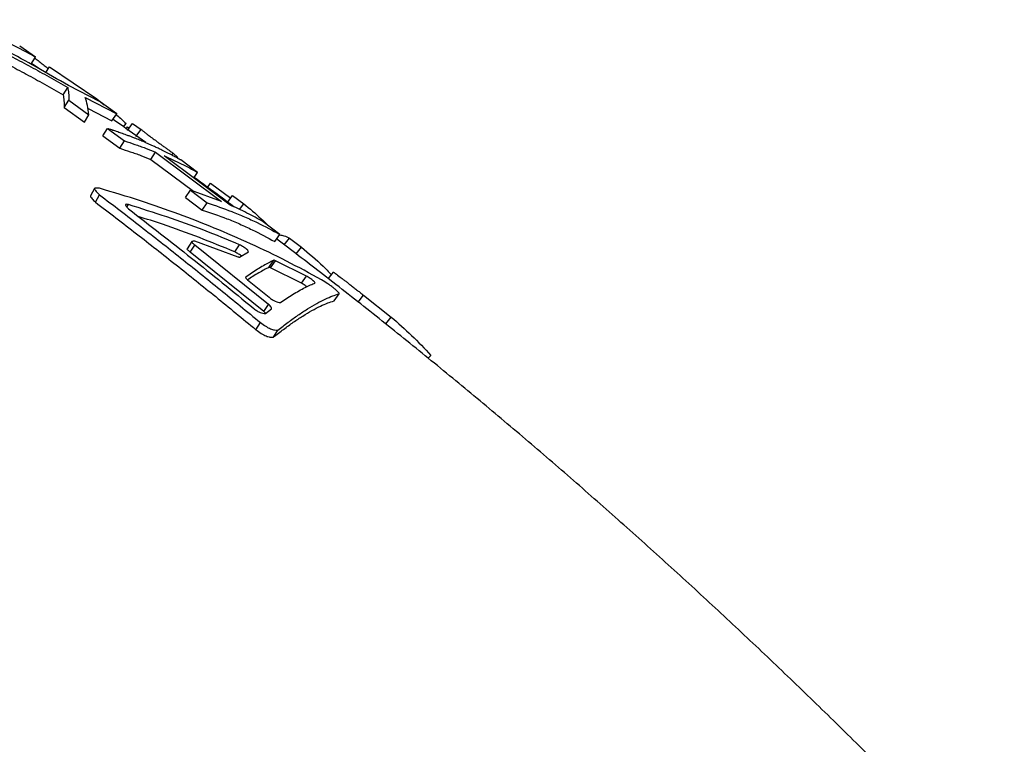
# Model space of a CAD drawing. Units: millimetres. Extents: x 0 to 420, y 0 to 297.
# Drawn here: x 336 to 350, y 145 to 156 of the extents above; entities that cross this region are included whole.
import ezdxf

# ---------------------------------------------------------------- set-up
doc = ezdxf.new("R2010")
doc.units = ezdxf.units.MM

msp = doc.modelspace()

# ---------------------------------------------------------------- linework, layer by layer
at = {"color": 7, "linetype": 'Continuous', "lineweight": 25}
for p, q in [((336.085, 155.315), (335.859, 155.469)), ((336.017, 155.21), (336.085, 155.315)), ((336.145, 155.144), (336.026, 155.224)), ((336.231, 155.094), (336.286, 155.174)), ((336.286, 155.174), (336.962, 154.717)), ((336.479, 154.776), (336.546, 154.881)), ((337.009, 154.673), (336.556, 154.907)), ((336.496, 154.593), (336.561, 154.698)), ((336.561, 154.698), (336.849, 154.49)), ((336.795, 154.738), (337.248, 154.504)), ((336.952, 154.703), (336.962, 154.717)), ((336.962, 154.717), (337.066, 154.633)), ((336.496, 154.593), (336.784, 154.385)), ((336.836, 154.578), (337.178, 154.401)), ((337.248, 154.504), (337.009, 154.673)), ((336.784, 154.385), (336.849, 154.49)), ((337.178, 154.401), (337.248, 154.504)), ((337.048, 154.187), (337.114, 154.292)), ((337.114, 154.292), (337.357, 154.115)), ((337.343, 154.317), (337.38, 154.367)), ((337.379, 154.291), (337.399, 154.318)), ((337.398, 154.263), (337.471, 154.365)), ((337.399, 154.318), (337.424, 154.3)), ((337.471, 154.365), (337.595, 154.278)), ((337.521, 154.177), (337.595, 154.278)), ((337.048, 154.187), (337.291, 154.01)), ((337.291, 154.01), (337.357, 154.115)), ((337.732, 153.852), (337.801, 153.956)), ((337.801, 153.956), (338.743, 153.252)), ((338.866, 153.199), (337.925, 153.904)), ((338.034, 153.912), (338.054, 153.939)), ((338.054, 153.939), (338.121, 153.881)), ((338.112, 153.87), (338.121, 153.881)), ((337.732, 153.852), (338.341, 153.397)), ((338.402, 153.666), (338.16, 153.844)), ((338.351, 153.593), (338.402, 153.666)), ((338.544, 153.452), (338.588, 153.51)), ((338.588, 153.51), (338.876, 153.299)), ((336.94, 153.241), (337, 153.346)), ((338.231, 153.309), (338.299, 153.412)), ((338.231, 153.309), (338.469, 153.127)), ((338.299, 153.412), (338.537, 153.23)), ((338.743, 153.252), (338.299, 153.412)), ((338.828, 153.235), (338.903, 153.335)), ((338.903, 153.335), (339.062, 153.218)), ((337.391, 153.169), (337.412, 153.205)), ((338.469, 153.127), (338.537, 153.23)), ((339, 153.136), (339.062, 153.218)), ((339.579, 152.778), (339.341, 152.96)), ((339.505, 152.677), (339.579, 152.778)), ((339.641, 152.628), (339.717, 152.727)), ((339.717, 152.727), (339.885, 152.599)), ((338.298, 152.523), (338.362, 152.626)), ((338.359, 152.685), (338.977, 152.46)), ((339.416, 151.778), (338.362, 152.626)), ((338.936, 152.529), (339.003, 152.631)), ((339.809, 152.5), (339.885, 152.599)), ((339.351, 151.676), (338.298, 152.523)), ((339.002, 152.456), (339.129, 152.532)), ((339.421, 152.307), (339.49, 152.409)), ((339.444, 152.3), (339.514, 152.403)), ((339.958, 152.184), (339.514, 152.403)), ((339.887, 152.083), (339.444, 152.3)), ((339.887, 152.083), (339.958, 152.184)), ((339.117, 152.129), (339.423, 151.881)), ((340.352, 151.829), (340.424, 151.93)), ((340.697, 151.812), (340.775, 151.91)), ((340.775, 151.91), (341.169, 151.597)), ((339.351, 151.676), (339.416, 151.778)), ((339.371, 151.647), (339.459, 151.713)), ((339.236, 151.416), (339.3, 151.518)), ((341.091, 151.5), (341.169, 151.597)), ((339.485, 151.309), (339.549, 151.411)), ((341.7, 151.008), (341.736, 151.049))]:
    msp.add_line(p, q, dxfattribs=at)
at = {"color": 7, "linetype": 'Continuous', "lineweight": 25, "flags": 128}
for points in [[(336.93, 153.435), (336.9, 153.383), (336.87, 153.33)], [(338.318, 152.679), (338.286, 152.627), (338.254, 152.575)], [(340.338, 152.24), (340.3, 152.191), (340.267, 152.149)]]:
    msp.add_lwpolyline(points, dxfattribs=at)
at = {"color": 7, "linetype": 'Continuous', "lineweight": 25}
for points, knots in [([(334.911, 155.849), (335.042, 155.801), (335.246, 155.727), (335.514, 155.61), (335.778, 155.485), (335.965, 155.382), (336.085, 155.315)], [0, 0, 0, 0, 0.3217106, 0.4999997, 0.6786044, 1, 1, 1, 1]), ([(336.556, 154.907), (336.404, 154.995), (336.108, 155.167), (335.652, 155.418), (335.346, 155.576), (335.189, 155.657)], [0, 0, 0, 0, 0.337655, 0.659859, 1, 1, 1, 1]), ([(335.483, 155.456), (335.575, 155.409), (335.755, 155.317), (336.019, 155.175), (336.282, 155.032), (336.457, 154.932), (336.546, 154.881)], [0, 0, 0, 0, 0.2573812, 0.500005, 0.7448433, 1, 1, 1, 1]), ([(335.42, 155.35), (335.512, 155.302), (335.69, 155.211), (335.954, 155.07), (336.216, 154.926), (336.39, 154.827), (336.479, 154.776)], [0, 0, 0, 0, 0.257373, 0.5000001, 0.7448351, 1, 1, 1, 1]), ([(336.075, 155.299), (336.085, 155.291), (336.118, 155.267), (336.168, 155.228), (336.223, 155.186), (336.254, 155.16), (336.268, 155.149)], [0, 0, 0, 0, 0.140742, 0.431826, 0.7428, 1, 1, 1, 1]), ([(336.546, 154.881), (336.55, 154.854), (336.559, 154.799), (336.561, 154.732), (336.561, 154.698)], [0, 0, 0, 0, 0.497394, 1, 1, 1, 1]), ([(336.479, 154.776), (336.484, 154.749), (336.493, 154.693), (336.495, 154.626), (336.496, 154.593)], [0, 0, 0, 0, 0.497399, 1, 1, 1, 1]), ([(336.849, 154.49), (336.843, 154.536), (336.831, 154.628), (336.807, 154.702), (336.795, 154.738)], [0, 0, 0, 0, 0.503488, 1, 1, 1, 1]), ([(337.661, 154.091), (337.534, 154.182), (337.378, 154.294), (337.221, 154.403), (337.193, 154.422)], [0, 0, 0, 0, 0.818514, 1, 1, 1, 1]), ([(337.239, 154.49), (337.242, 154.487), (337.29, 154.447), (337.336, 154.405), (337.38, 154.367)], [0, 0, 0, 0, 0.064067, 1, 1, 1, 1]), ([(338.16, 153.844), (338.157, 153.845), (338.147, 153.851), (338.124, 153.864), (338.086, 153.885), (338.031, 153.914), (337.965, 153.948), (337.898, 153.981), (337.838, 154.01), (337.787, 154.034), (337.739, 154.056), (337.695, 154.076), (337.646, 154.097), (337.588, 154.122), (337.536, 154.142), (337.498, 154.157), (337.478, 154.165), (337.456, 154.174), (337.434, 154.182), (337.411, 154.191), (337.369, 154.206), (337.314, 154.226), (337.248, 154.248), (337.199, 154.265), (337.163, 154.276), (337.14, 154.284), (337.125, 154.288), (337.117, 154.291), (337.114, 154.292)], [0, 0, 0, 0, 0.007236, 0.030959, 0.070123, 0.12473, 0.194778, 0.268587, 0.321854, 0.371629, 0.417912, 0.460702, 0.5, 0.559242, 0.626839, 0.645924, 0.665582, 0.685813, 0.706617, 0.727994, 0.749945, 0.822218, 0.882253, 0.930049, 0.957864, 0.978794, 0.992839, 1, 1, 1, 1]), ([(337.346, 154.32), (337.35, 154.317), (337.365, 154.308), (337.376, 154.302), (337.383, 154.297)], [0, 0, 0, 0, 0.305409, 1, 1, 1, 1]), ([(337.595, 154.278), (337.605, 154.27), (337.625, 154.255), (337.656, 154.231), (337.697, 154.199), (337.75, 154.16), (337.806, 154.118), (337.855, 154.082), (337.896, 154.052), (337.937, 154.022), (337.976, 153.995), (338.014, 153.967), (338.04, 153.949), (338.054, 153.939)], [0, 0, 0, 0, 0.085545, 0.169721, 0.249883, 0.375139, 0.50076, 0.580984, 0.664007, 0.750956, 0.83076, 0.907839, 1, 1, 1, 1]), ([(337.291, 154.01), (337.34, 153.994), (337.415, 153.97), (337.514, 153.936), (337.612, 153.9), (337.684, 153.871), (337.732, 153.852)], [0, 0, 0, 0, 0.330511, 0.5, 0.669067, 1, 1, 1, 1]), ([(337.357, 154.115), (337.407, 154.099), (337.482, 154.075), (337.581, 154.04), (337.68, 154.004), (337.753, 153.975), (337.801, 153.956)], [0, 0, 0, 0, 0.330525, 0.5, 0.669081, 1, 1, 1, 1]), ([(337.925, 153.904), (338.007, 153.866), (338.17, 153.793), (338.325, 153.708), (338.402, 153.666)], [0, 0, 0, 0, 0.502883, 1, 1, 1, 1]), ([(338.92, 153.174), (338.856, 153.222), (338.667, 153.364), (338.477, 153.502), (338.351, 153.593)], [0, 0, 0, 0, 0.339732, 1, 1, 1, 1]), ([(336.998, 153.438), (336.981, 153.44), (336.956, 153.443), (336.932, 153.44), (336.927, 153.431), (336.935, 153.415), (336.958, 153.386), (336.983, 153.362), (337, 153.346)], [0, 0, 0, 0, 0.265289, 0.38393, 0.493769, 0.599678, 0.72876, 1, 1, 1, 1]), ([(340.175, 152.13), (340.008, 152.221), (339.676, 152.401), (339.163, 152.646), (338.65, 152.87), (338.125, 153.074), (337.579, 153.266), (337.195, 153.38), (336.998, 153.438)], [0, 0, 0, 0, 0.167555, 0.334222, 0.499993, 0.657425, 0.82409, 1, 1, 1, 1]), ([(336.872, 153.33), (336.871, 153.328), (336.867, 153.324), (336.876, 153.31), (336.898, 153.282), (336.923, 153.257), (336.94, 153.241)], [0, 0, 0, 0, 0.10227, 0.289869, 0.518835, 1, 1, 1, 1]), ([(337, 153.346), (337.197, 153.195), (337.585, 152.898), (338.159, 152.446), (338.729, 151.989), (339.108, 151.677), (339.3, 151.518)], [0, 0, 0, 0, 0.253814, 0.500001, 0.746377, 1, 1, 1, 1]), ([(336.94, 153.241), (337.137, 153.091), (337.524, 152.794), (338.098, 152.343), (338.667, 151.886), (339.044, 151.575), (339.236, 151.416)], [0, 0, 0, 0, 0.25381, 0.5, 0.746374, 1, 1, 1, 1]), ([(337.412, 153.205), (337.4, 153.207), (337.383, 153.211), (337.369, 153.208), (337.368, 153.198), (337.385, 153.175), (337.404, 153.155), (337.414, 153.144)], [0, 0, 0, 0, 0.254141, 0.36624, 0.475663, 0.720221, 1, 1, 1, 1]), ([(339.003, 152.631), (338.834, 152.701), (338.492, 152.842), (337.961, 153.034), (337.596, 153.147), (337.412, 153.205)], [0, 0, 0, 0, 0.328105, 0.661439, 1, 1, 1, 1]), ([(338.537, 153.23), (338.655, 153.191), (338.838, 153.129), (339.074, 153.031), (339.307, 152.926), (339.472, 152.836), (339.579, 152.778)], [0, 0, 0, 0, 0.324746, 0.5, 0.675439, 1, 1, 1, 1]), ([(339.341, 152.96), (339.264, 153.003), (339.109, 153.088), (338.947, 153.162), (338.866, 153.199)], [0, 0, 0, 0, 0.5, 1, 1, 1, 1]), ([(339.062, 153.218), (339.146, 153.148), (339.263, 153.051), (339.373, 152.943), (339.404, 152.912)], [0, 0, 0, 0, 0.713617, 1, 1, 1, 1]), ([(337.414, 153.144), (337.567, 153.026), (337.869, 152.793), (338.315, 152.441), (338.759, 152.085), (339.055, 151.843), (339.205, 151.72)], [0, 0, 0, 0, 0.254527, 0.500001, 0.745606, 1, 1, 1, 1]), ([(338.936, 152.529), (338.767, 152.598), (338.426, 152.738), (337.965, 152.906), (337.669, 152.999), (337.554, 153.036)], [0, 0, 0, 0, 0.375078, 0.756131, 1, 1, 1, 1]), ([(338.469, 153.127), (338.586, 153.088), (338.768, 153.027), (339.003, 152.929), (339.235, 152.824), (339.399, 152.735), (339.505, 152.677)], [0, 0, 0, 0, 0.3247399, 0.5, 0.6754335, 1, 1, 1, 1]), ([(339.574, 152.772), (339.595, 152.769), (339.648, 152.761), (339.691, 152.74), (339.717, 152.727)], [0, 0, 0, 0, 0.391656, 1, 1, 1, 1]), ([(338.362, 152.626), (338.349, 152.637), (338.332, 152.653), (338.317, 152.67), (338.316, 152.681), (338.332, 152.686), (338.349, 152.685), (338.359, 152.685)], [0, 0, 0, 0, 0.25331, 0.365135, 0.474507, 0.719491, 1, 1, 1, 1]), ([(339.129, 152.532), (339.128, 152.537), (339.126, 152.545), (339.116, 152.557), (339.107, 152.565), (339.096, 152.574), (339.079, 152.586), (339.047, 152.606), (339.021, 152.621), (339.003, 152.631)], [0, 0, 0, 0, 0.265216, 0.375359, 0.424847, 0.475939, 0.578585, 0.71111, 1, 1, 1, 1]), ([(349.935, 143.345), (349.817, 143.469), (349.489, 143.814), (348.946, 144.375), (348.303, 145.026), (347.655, 145.67), (347.001, 146.307), (346.341, 146.936), (345.676, 147.557), (345.005, 148.171), (344.328, 148.777), (343.647, 149.374), (342.959, 149.964), (342.267, 150.545), (341.569, 151.118), (340.866, 151.681), (340.188, 152.214), (339.741, 152.555), (339.532, 152.714)], [0, 0, 0, 0, 0.03588, 0.100226, 0.16464, 0.229123, 0.293674, 0.358294, 0.422982, 0.487738, 0.55256, 0.617447, 0.682397, 0.747407, 0.812475, 0.877595, 0.942766, 1, 1, 1, 1]), ([(339.885, 152.599), (339.991, 152.51), (340.139, 152.386), (340.273, 152.246), (340.312, 152.206)], [0, 0, 0, 0, 0.715418, 1, 1, 1, 1]), ([(338.298, 152.523), (338.286, 152.534), (338.268, 152.55), (338.254, 152.566), (338.252, 152.573), (338.255, 152.575), (338.255, 152.575)], [0, 0, 0, 0, 0.507535, 0.731443, 0.950196, 1, 1, 1, 1]), ([(339.028, 152.471), (339.023, 152.475), (339.01, 152.484), (338.979, 152.503), (338.953, 152.518), (338.936, 152.529)], [0, 0, 0, 0, 0.163752, 0.426822, 1, 1, 1, 1]), ([(338.977, 152.46), (338.983, 152.458), (338.995, 152.454), (339, 152.455), (339.002, 152.456)], [0, 0, 0, 0, 0.500014, 1, 1, 1, 1]), ([(339.49, 152.409), (339.467, 152.398), (339.42, 152.374), (339.342, 152.331), (339.26, 152.282), (339.176, 152.227), (339.118, 152.187), (339.09, 152.168)], [0, 0, 0, 0, 0.188889, 0.392588, 0.604374, 0.806566, 1, 1, 1, 1]), ([(339.421, 152.307), (339.399, 152.296), (339.351, 152.272), (339.275, 152.229), (339.196, 152.181), (339.142, 152.146), (339.118, 152.129)], [0, 0, 0, 0, 0.2413954, 0.5017169, 0.7723722, 1, 1, 1, 1]), ([(339.444, 152.3), (339.439, 152.303), (339.428, 152.308), (339.423, 152.307), (339.421, 152.307)], [0, 0, 0, 0, 0.5, 1, 1, 1, 1]), ([(339.514, 152.403), (339.508, 152.405), (339.497, 152.41), (339.493, 152.409), (339.49, 152.409)], [0, 0, 0, 0, 0.500021, 1, 1, 1, 1]), ([(339.09, 152.168), (339.089, 152.166), (339.088, 152.162), (339.091, 152.154), (339.102, 152.142), (339.112, 152.133), (339.117, 152.129)], [0, 0, 0, 0, 0.258645, 0.500442, 0.741943, 1, 1, 1, 1]), ([(340.083, 152.084), (340.081, 152.088), (340.079, 152.095), (340.068, 152.106), (340.059, 152.114), (340.049, 152.123), (340.032, 152.135), (340, 152.157), (339.975, 152.173), (339.958, 152.184)], [0, 0, 0, 0, 0.265288, 0.375329, 0.424734, 0.475755, 0.578302, 0.710874, 1, 1, 1, 1]), ([(340.339, 152.239), (340.34, 152.239), (340.34, 152.24), (340.351, 152.234), (340.378, 152.215), (340.42, 152.184), (340.469, 152.148), (340.502, 152.122), (340.539, 152.094), (340.58, 152.061), (340.626, 152.026), (340.674, 151.989), (340.723, 151.95), (340.757, 151.923), (340.775, 151.91)], [0, 0, 0, 0, 0.056217, 0.15124, 0.245571, 0.429294, 0.492369, 0.556985, 0.623521, 0.695192, 0.771668, 0.84681, 0.919219, 1, 1, 1, 1]), ([(339.585, 151.804), (339.614, 151.824), (339.674, 151.865), (339.762, 151.921), (339.852, 151.975), (339.938, 152.02), (340.015, 152.057), (340.061, 152.075), (340.083, 152.084)], [0, 0, 0, 0, 0.154576, 0.321251, 0.500002, 0.684281, 0.850938, 1, 1, 1, 1]), ([(339.964, 152.032), (339.963, 152.032), (339.955, 152.038), (339.929, 152.055), (339.904, 152.071), (339.887, 152.083)], [0, 0, 0, 0, 0.017483, 0.326471, 1, 1, 1, 1]), ([(340.424, 151.93), (340.426, 151.932), (340.428, 151.935), (340.415, 151.952), (340.388, 151.978), (340.352, 152.009), (340.309, 152.042), (340.247, 152.085), (340.204, 152.112), (340.175, 152.13)], [0, 0, 0, 0, 0.12212, 0.247303, 0.377648, 0.505496, 0.624597, 0.742442, 1, 1, 1, 1]), ([(339.549, 151.411), (339.599, 151.449), (339.698, 151.526), (339.839, 151.627), (339.976, 151.717), (340.106, 151.794), (340.226, 151.856), (340.333, 151.901), (340.394, 151.921), (340.424, 151.93)], [0, 0, 0, 0, 0.139533, 0.281732, 0.426587, 0.578496, 0.728404, 0.8689, 1, 1, 1, 1]), ([(339.459, 151.713), (339.46, 151.717), (339.462, 151.723), (339.458, 151.736), (339.44, 151.756), (339.424, 151.77), (339.416, 151.778)], [0, 0, 0, 0, 0.258646, 0.500443, 0.741944, 1, 1, 1, 1]), ([(339.423, 151.881), (339.438, 151.869), (339.46, 151.853), (339.492, 151.833), (339.522, 151.819), (339.553, 151.81), (339.574, 151.806), (339.585, 151.804)], [0, 0, 0, 0, 0.253358, 0.36508, 0.474318, 0.719258, 1, 1, 1, 1]), ([(339.485, 151.309), (339.534, 151.347), (339.633, 151.425), (339.772, 151.525), (339.908, 151.616), (340.037, 151.693), (340.156, 151.754), (340.261, 151.8), (340.322, 151.82), (340.352, 151.829)], [0, 0, 0, 0, 0.13953, 0.281727, 0.426581, 0.578491, 0.7284, 0.868897, 1, 1, 1, 1]), ([(339.205, 151.72), (339.221, 151.708), (339.243, 151.692), (339.275, 151.672), (339.305, 151.659), (339.338, 151.651), (339.359, 151.648), (339.371, 151.647)], [0, 0, 0, 0, 0.253363, 0.365097, 0.474344, 0.719281, 1, 1, 1, 1]), ([(339.376, 151.652), (339.375, 151.653), (339.369, 151.66), (339.36, 151.668), (339.351, 151.676)], [0, 0, 0, 0, 0.096436, 1, 1, 1, 1]), ([(339.3, 151.518), (339.325, 151.501), (339.361, 151.475), (339.411, 151.445), (339.445, 151.428), (339.475, 151.418), (339.511, 151.411), (339.534, 151.411), (339.549, 151.411)], [0, 0, 0, 0, 0.2645761, 0.3829176, 0.4925941, 0.5985956, 0.7279175, 1, 1, 1, 1]), ([(341.169, 151.597), (341.268, 151.512), (341.467, 151.341), (341.646, 151.146), (341.736, 151.049)], [0, 0, 0, 0, 0.500001, 1, 1, 1, 1]), ([(339.236, 151.416), (339.261, 151.399), (339.298, 151.373), (339.347, 151.343), (339.381, 151.326), (339.411, 151.316), (339.447, 151.31), (339.47, 151.309), (339.485, 151.309)], [0, 0, 0, 0, 0.2650079, 0.3834829, 0.493181, 0.5990708, 0.7282664, 1, 1, 1, 1])]:
    msp.add_open_spline(points, degree=3, knots=knots, dxfattribs=at)

doc.saveas('drawing.dxf')
